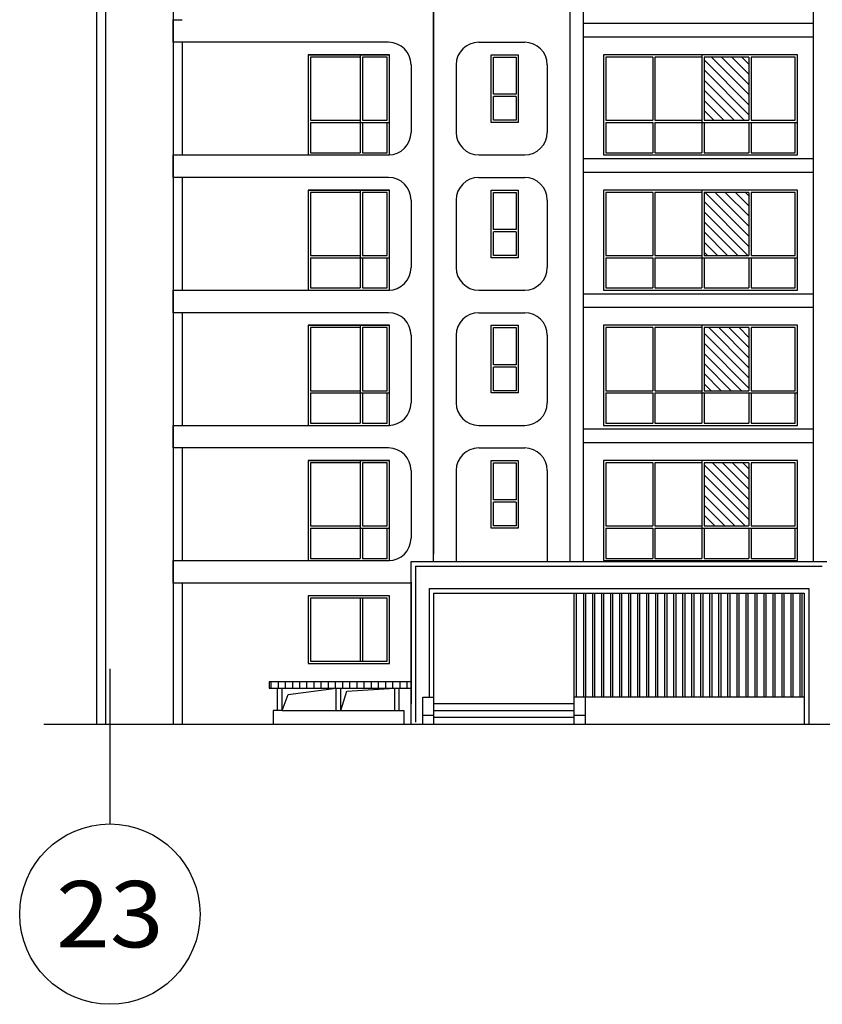
# Model space of a CAD drawing. Extents: x 1184892 to 1611200, y -1749492 to 866209.
# Drawn here: x 1295406 to 1313206, y -1607964 to -1586122 of the extents above; entities that cross this region are included whole.
import ezdxf
from ezdxf.enums import TextEntityAlignment as Align

# ---------------------------------------------------------------- set-up
doc = ezdxf.new("R2010")
doc.units = 0
doc.header["$LTSCALE"] = 1000
doc.header["$MEASUREMENT"] = 0
doc.linetypes.add('CENTER', pattern=[50.8, 31.75, -6.35, 6.35, -6.35])
for name, color, linetype in [('AXIS', 3, 'Continuous'), ('AXIS_TEXT', 7, 'Continuous'), ('DIM_ELEV', 3, 'Continuous'), ('WINDOW', 4, 'Continuous'), ('电-强电平面-线缆', 3, 'Continuous'), ('轮廓线', 41, 'Continuous')]:
    doc.layers.add(name, color=color, linetype=linetype)
doc.styles.add('_TCH_AXIS', font='COMPLEX', dxfattribs={"bigfont": 'GBCBIG'})
doc.styles.add('COMPLEX', font='COMPLEX')
pattern_1 = [(135, (1809124.4, 707755.5), (112.253202, 112.253202), [])]

# ---------------------------------------------------------------- blocks, each defined once
blk = doc.blocks.new('_AXISO')
blk.add_circle((0, 0), 0.5)
at = {"layer": 'AXIS_TEXT', "style": 'COMPLEX', "width": 1.041667}
blk.add_attdef('A', text='', height=0.56, dxfattribs=at).set_placement((-0.25, -0.28), (0.25, -0.28), align=Align.FIT)

msp = doc.modelspace()

# ---------------------------------------------------------------- hatches: boundary and pattern name
h = msp.add_hatch()
h.set_pattern_fill('ANSI31', color=256, scale=100, angle=180, style=0)
h.set_pattern_definition(pattern_1)
h.paths.add_polyline_path([(1310584.252, -1586952.155), (1311578.252, -1586952.155), (1311578.252, -1588351.656), (1310584.252, -1588351.656)])
h = msp.add_hatch()
h.set_pattern_fill('ANSI31', color=256, scale=100, angle=180, style=0)
h.set_pattern_definition(pattern_1)
h.paths.add_polyline_path([(1310584.252, -1589952.155), (1311578.252, -1589952.155), (1311578.252, -1591351.656), (1310584.252, -1591351.656)])
h = msp.add_hatch()
h.set_pattern_fill('ANSI31', color=256, scale=100, angle=180, style=0)
h.set_pattern_definition(pattern_1)
h.paths.add_polyline_path([(1310584.252, -1592952.155), (1311578.252, -1592952.155), (1311578.252, -1594351.656), (1310584.252, -1594351.656)])
h = msp.add_hatch()
h.set_pattern_fill('ANSI31', color=256, scale=100, angle=180, style=0)
h.set_pattern_definition(pattern_1)
h.paths.add_polyline_path([(1310584.252, -1595952.155), (1311578.252, -1595952.155), (1311578.252, -1597351.656), (1310584.252, -1597351.656)])

# ---------------------------------------------------------------- linework, layer by layer
at = {"color": 4}
for p, q in [((1307605.748, -1569751.656), (1307605.748, -1598141.656)), ((1304085.748, -1601751.656), (1304085.748, -1598141.656)), ((1304085.748, -1598141.656), (1313305.748, -1598141.656))]:
    msp.add_line(p, q, dxfattribs=at)
for p, q in [((1297105.748, -1571121.656), (1297105.748, -1601751.656)), ((1298805.746, -1571621.656), (1298805.746, -1601751.656)), ((1298805.746, -1586121.656), (1298805.746, -1586621.656)), ((1303585.748, -1586621.656), (1298805.746, -1586621.656)), ((1305585.748, -1586621.656), (1306605.748, -1586621.656)), ((1304085.748, -1587121.656), (1304085.748, -1588621.656)), ((1305085.748, -1587121.656), (1305085.748, -1588621.656)), ((1307105.748, -1587121.656), (1307105.748, -1588621.656)), ((1298805.746, -1589121.656), (1298805.746, -1589621.656)), ((1298805.746, -1589121.656), (1303605.748, -1589121.656)), ((1305585.748, -1589121.656), (1306605.748, -1589121.656)), ((1303585.748, -1589621.656), (1298805.746, -1589621.656)), ((1305585.748, -1589621.656), (1306605.748, -1589621.656)), ((1304085.748, -1590121.656), (1304085.748, -1591621.656)), ((1305085.748, -1590121.656), (1305085.748, -1591621.656)), ((1307105.748, -1590121.656), (1307105.748, -1591621.656)), ((1298805.746, -1592121.656), (1298805.746, -1592621.656)), ((1298805.746, -1592121.656), (1303605.748, -1592121.656)), ((1305585.748, -1592121.656), (1306605.748, -1592121.656)), ((1303585.748, -1592621.656), (1298805.746, -1592621.656)), ((1305585.748, -1592621.656), (1306605.748, -1592621.656)), ((1304085.748, -1593121.656), (1304085.748, -1594621.656)), ((1305085.748, -1593121.656), (1305085.748, -1594621.656)), ((1307105.748, -1593121.656), (1307105.748, -1594621.656)), ((1298805.746, -1595121.656), (1298805.746, -1595621.656)), ((1298805.746, -1595121.656), (1303605.748, -1595121.656)), ((1305585.748, -1595121.656), (1306605.748, -1595121.656)), ((1303585.748, -1595621.656), (1298805.746, -1595621.656)), ((1305585.748, -1595621.656), (1306605.748, -1595621.656)), ((1304085.748, -1596121.656), (1304085.748, -1597621.656)), ((1305085.748, -1596121.656), (1305085.748, -1598141.656)), ((1307105.748, -1596121.656), (1307105.748, -1598141.656)), ((1298805.746, -1598121.656), (1298805.746, -1598621.656)), ((1298805.746, -1598121.656), (1303605.748, -1598121.656)), ((1304085.748, -1598621.656), (1298805.746, -1598621.656)), ((1304085.748, -1598601.656, 1106838822.531), (1304085.748, -1601301.656, 1106838822.531)), ((1304085.748, -1598601.656, 1106838822.531), (1304085.748, -1601301.656, 1106838822.531)), ((1304085.748, -1600807.086, 1106838822.531), (1300941.717, -1600807.086)), ((1300941.717, -1600807.086), (1300941.717, -1600952.156)), ((1304085.748, -1600807.086, 1106838822.531), (1304085.748, -1600952.156, 1106838822.531)), ((1300941.717, -1600952.156), (1304085.748, -1600952.156, 1106838822.531)), ((1301124.717, -1601446.156), (1301124.717, -1600952.156)), ((1301224.717, -1601446.156), (1301224.717, -1600952.156)), ((1301362.591, -1601090.684), (1302424.72, -1600952.156)), ((1302424.72, -1601446.156), (1302424.72, -1600952.156)), ((1302524.72, -1601446.156), (1302524.72, -1600952.156)), ((1302524.72, -1601446.156), (1302662.594, -1601016.583)), ((1302662.594, -1601016.583), (1303724.722, -1600952.156)), ((1303724.717, -1601446.156), (1303724.717, -1600952.156)), ((1303824.717, -1601446.156), (1303824.717, -1600952.156)), ((1301224.717, -1601446.156), (1301362.591, -1601090.684)), ((1304345.748, -1601751.656, 143559592.444), (1304345.748, -1601151.656, 1106838822.531)), ((1304345.748, -1601151.656, 1106838822.531), (1304585.748, -1601151.656, 1106838822.531)), ((1304585.748, -1601151.656, 1106838822.531), (1304585.748, -1601751.656, 1106838822.531)), ((1312805.748, -1601151.656, -122222940.312), (1307705.748, -1601151.656)), ((1307705.748, -1601751.656, -963279230.087), (1307705.748, -1601151.656)), ((1307945.748, -1601151.656), (1307945.748, -1601751.656)), ((1301224.717, -1601446.156), (1301024.717, -1601446.156)), ((1301024.717, -1601446.156), (1301024.717, -1601751.656)), ((1301024.717, -1601446.156), (1301024.717, -1601751.656)), ((1301224.717, -1601446.156), (1303924.717, -1601446.156)), ((1303924.717, -1601446.156), (1303924.717, -1601751.656)), ((1307705.748, -1601297.627, -234352136.049), (1304585.748, -1601301.656, 1106838822.531)), ((1307705.748, -1601451.656, -261836795.543), (1304585.748, -1601451.656, 1106838822.531)), ((1304345.748, -1601551.656, 143559592.444), (1304585.748, -1601551.656, 143559592.444)), ((1307705.748, -1601601.656, -261836795.543), (1304585.748, -1601601.656, 1106838822.531)), ((1307705.748, -1601551.656, -963279230.087), (1307945.748, -1601551.656, -963279230.087)), ((1296136.758, -1601751.656), (1356428.461, -1601751.656))]:
    msp.add_line(p, q)
at = {"color": 5}
for p, q in [((1306413.766, -1587776.656), (1305913.766, -1587776.656)), ((1306413.766, -1587826.656), (1305913.766, -1587826.656)), ((1306413.766, -1588351.656), (1305913.766, -1588351.656)), ((1306413.766, -1588401.656), (1305913.766, -1588401.656)), ((1306413.766, -1590776.656), (1305913.766, -1590776.656)), ((1306413.766, -1590826.656), (1305913.766, -1590826.656)), ((1306413.766, -1591351.656), (1305913.766, -1591351.656)), ((1306413.766, -1591401.656), (1305913.766, -1591401.656)), ((1306413.766, -1593776.656), (1305913.766, -1593776.656)), ((1306413.766, -1593826.656), (1305913.766, -1593826.656)), ((1306413.766, -1594351.656), (1305913.766, -1594351.656)), ((1306413.766, -1594401.656), (1305913.766, -1594401.656)), ((1306413.766, -1596776.656), (1305913.766, -1596776.656)), ((1306413.766, -1596826.656), (1305913.766, -1596826.656)), ((1306413.766, -1597351.656), (1305913.766, -1597351.656)), ((1306413.766, -1597401.656), (1305913.766, -1597401.656)), ((1303605.748, -1598901.656), (1301805.748, -1598901.656)), ((1301805.748, -1598901.656), (1301805.748, -1600401.656)), ((1303605.748, -1598901.656), (1301805.748, -1598901.656)), ((1301805.748, -1598901.656), (1301805.748, -1600401.656)), ((1303555.748, -1598951.656), (1301855.748, -1598951.656)), ((1301855.748, -1598951.656), (1301855.748, -1600351.656)), ((1303555.748, -1600351.656), (1303555.748, -1598951.656)), ((1303605.748, -1600401.656), (1303605.748, -1598901.656)), ((1303605.748, -1600359.913), (1303605.748, -1598901.656)), ((1301805.748, -1600401.656), (1303605.748, -1600401.656)), ((1301855.748, -1600351.656), (1303555.748, -1600351.656))]:
    msp.add_line(p, q, dxfattribs=at)
at = {"color": 2}
msp.add_line((1307625.748, -1598841.656, 995949658.897), (1312805.748, -1598841.656, 1278752548.413), dxfattribs=at)
at = {"color": 135}
for p, q in [((1300983.467, -1600952.156), (1300983.467, -1600807.086)), ((1301142.217, -1600952.156), (1301142.217, -1600807.086)), ((1301300.967, -1600952.156), (1301300.967, -1600807.086)), ((1301459.717, -1600952.156), (1301459.717, -1600807.086)), ((1301618.467, -1600952.156), (1301618.467, -1600807.086)), ((1301777.217, -1600952.156), (1301777.217, -1600807.086)), ((1301935.967, -1600952.156), (1301935.967, -1600807.086)), ((1302094.717, -1600952.156), (1302094.717, -1600807.086)), ((1302253.467, -1600952.156), (1302253.467, -1600807.086)), ((1302412.217, -1600952.156), (1302412.217, -1600807.086)), ((1302570.967, -1600952.156), (1302570.967, -1600807.086)), ((1302729.717, -1600952.156), (1302729.717, -1600807.086)), ((1302888.467, -1600952.156), (1302888.467, -1600807.086)), ((1303047.217, -1600952.156), (1303047.217, -1600807.086)), ((1303205.967, -1600952.156), (1303205.967, -1600807.086)), ((1303364.717, -1600952.156), (1303364.717, -1600807.086)), ((1303523.467, -1600952.156), (1303523.467, -1600807.086)), ((1303682.217, -1600952.156), (1303682.217, -1600807.086)), ((1303840.967, -1600952.156), (1303840.967, -1600807.086)), ((1303999.717, -1600952.156), (1303999.717, -1600807.086))]:
    msp.add_line(p, q, dxfattribs=at)
at = {"color": 5}
for points in [[(1301805.748, -1589121.656), (1303605.748, -1589121.656), (1303605.748, -1586901.656), (1301805.748, -1586901.656), (1301805.748, -1589121.656)], [(1302959.889, -1586951.656), (1301855.748, -1586951.656), (1301855.748, -1588351.656)], [(1303555.748, -1588351.656), (1303555.748, -1586951.656), (1303009.889, -1586951.656)], [(1305913.766, -1587776.656), (1305913.766, -1586951.656), (1306413.766, -1586951.656), (1306413.766, -1587776.656)], [(1309443.851, -1586951.656), (1308405.748, -1586951.656), (1308405.748, -1588351.656)], [(1310534.252, -1586952.156), (1309493.851, -1586951.656)], [(1311578.252, -1586951.656), (1310584.252, -1586952.156)], [(1312605.748, -1588351.656), (1312605.748, -1586951.656), (1311628.252, -1586951.656)], [(1306413.766, -1587826.656), (1306413.766, -1588351.656), (1305913.766, -1588351.656), (1305913.766, -1587826.656)], [(1301855.748, -1588401.656), (1301855.748, -1589071.656), (1302959.889, -1589071.656)], [(1303009.889, -1589071.656), (1303555.748, -1589071.656), (1303555.748, -1588401.656)], [(1308405.748, -1588401.656), (1308405.748, -1589071.656), (1309443.851, -1589071.656)], [(1311628.252, -1589071.656), (1312605.748, -1589071.656), (1312605.748, -1588401.656)], [(1309493.851, -1589071.656), (1310534.252, -1589072.156)], [(1310584.252, -1589072.156), (1311578.252, -1589071.656)], [(1301805.748, -1592121.656), (1303605.748, -1592121.656), (1303605.748, -1589901.656), (1301805.748, -1589901.656), (1301805.748, -1592121.656)], [(1302959.889, -1589951.656), (1301855.748, -1589951.656), (1301855.748, -1591351.656)], [(1303555.748, -1591351.656), (1303555.748, -1589951.656), (1303009.889, -1589951.656)], [(1305913.766, -1590776.656), (1305913.766, -1589951.656), (1306413.766, -1589951.656), (1306413.766, -1590776.656)], [(1309443.851, -1589951.656), (1308405.748, -1589951.656), (1308405.748, -1591351.656)], [(1310534.252, -1589952.156), (1309493.851, -1589951.656)], [(1311578.252, -1589951.656), (1310584.252, -1589952.156)], [(1312605.748, -1591351.656), (1312605.748, -1589951.656), (1311628.252, -1589951.656)], [(1306413.766, -1590826.656), (1306413.766, -1591351.656), (1305913.766, -1591351.656), (1305913.766, -1590826.656)], [(1301855.748, -1591401.656), (1301855.748, -1592071.656), (1302959.889, -1592071.656)], [(1303009.889, -1592071.656), (1303555.748, -1592071.656), (1303555.748, -1591401.656)], [(1308405.748, -1591401.656), (1308405.748, -1592071.656), (1309443.851, -1592071.656)], [(1311628.252, -1592071.656), (1312605.748, -1592071.656), (1312605.748, -1591401.656)], [(1309493.851, -1592071.656), (1310534.252, -1592072.156)], [(1310584.252, -1592072.156), (1311578.252, -1592071.656)], [(1301805.748, -1595121.656), (1303605.748, -1595121.656), (1303605.748, -1592901.656), (1301805.748, -1592901.656), (1301805.748, -1595121.656)], [(1302959.889, -1592951.656), (1301855.748, -1592951.656), (1301855.748, -1594351.656)], [(1303555.748, -1594351.656), (1303555.748, -1592951.656), (1303009.889, -1592951.656)], [(1305913.766, -1593776.656), (1305913.766, -1592951.656), (1306413.766, -1592951.656), (1306413.766, -1593776.656)], [(1309443.851, -1592951.656), (1308405.748, -1592951.656), (1308405.748, -1594351.656)], [(1310534.252, -1592952.156), (1309493.851, -1592951.656)], [(1311578.252, -1592951.656), (1310584.252, -1592952.156)], [(1312605.748, -1594351.656), (1312605.748, -1592951.656), (1311628.252, -1592951.656)], [(1306413.766, -1593826.656), (1306413.766, -1594351.656), (1305913.766, -1594351.656), (1305913.766, -1593826.656)], [(1301855.748, -1594401.656), (1301855.748, -1595071.656), (1302959.889, -1595071.656)], [(1303009.889, -1595071.656), (1303555.748, -1595071.656), (1303555.748, -1594401.656)], [(1308405.748, -1594401.656), (1308405.748, -1595071.656), (1309443.851, -1595071.656)], [(1311628.252, -1595071.656), (1312605.748, -1595071.656), (1312605.748, -1594401.656)], [(1309493.851, -1595071.656), (1310534.252, -1595072.156)], [(1310584.252, -1595072.156), (1311578.252, -1595071.656)], [(1301805.748, -1598121.656), (1303605.748, -1598121.656), (1303605.748, -1595901.656), (1301805.748, -1595901.656), (1301805.748, -1598121.656)], [(1302959.889, -1595951.656), (1301855.748, -1595951.656), (1301855.748, -1597351.656)], [(1303555.748, -1597351.656), (1303555.748, -1595951.656), (1303009.889, -1595951.656)], [(1305913.766, -1596776.656), (1305913.766, -1595951.656), (1306413.766, -1595951.656), (1306413.766, -1596776.656)], [(1309443.851, -1595951.656), (1308405.748, -1595951.656), (1308405.748, -1597351.656)], [(1310534.252, -1595952.156), (1309493.851, -1595951.656)], [(1311578.252, -1595951.656), (1310584.252, -1595952.156)], [(1312605.748, -1597351.656), (1312605.748, -1595951.656), (1311628.252, -1595951.656)], [(1306413.766, -1596826.656), (1306413.766, -1597351.656), (1305913.766, -1597351.656), (1305913.766, -1596826.656)], [(1301855.748, -1597401.656), (1301855.748, -1598071.656), (1302959.889, -1598071.656)], [(1303009.889, -1598071.656), (1303555.748, -1598071.656), (1303555.748, -1597401.656)], [(1308405.748, -1597401.656), (1308405.748, -1598071.656), (1309443.851, -1598071.656)], [(1311628.252, -1598071.656), (1312605.748, -1598071.656), (1312605.748, -1597401.656)], [(1309493.851, -1598071.656), (1310534.252, -1598072.156)], [(1310584.252, -1598072.156), (1311578.252, -1598071.656)]]:
    msp.add_lwpolyline(points, dxfattribs=at)
for points in [[(1305863.766, -1586901.656), (1306463.766, -1586901.656), (1306463.766, -1588401.656), (1305863.766, -1588401.656)], [(1312655.748, -1586901.656), (1308355.748, -1586901.656), (1308355.748, -1589121.656), (1312655.748, -1589121.656)], [(1305863.766, -1589901.656), (1306463.766, -1589901.656), (1306463.766, -1591401.656), (1305863.766, -1591401.656)], [(1312655.748, -1589901.656), (1308355.748, -1589901.656), (1308355.748, -1592121.656), (1312655.748, -1592121.656)], [(1305863.766, -1592901.656), (1306463.766, -1592901.656), (1306463.766, -1594401.656), (1305863.766, -1594401.656)], [(1312655.748, -1592901.656), (1308355.748, -1592901.656), (1308355.748, -1595121.656), (1312655.748, -1595121.656)], [(1305863.766, -1595901.656), (1306463.766, -1595901.656), (1306463.766, -1597401.656), (1305863.766, -1597401.656)], [(1312655.748, -1595901.656), (1308355.748, -1595901.656), (1308355.748, -1598121.656), (1312655.748, -1598121.656)]]:
    msp.add_lwpolyline(points, close=True, dxfattribs=at)
for centre, start, end in [((1303585.748, -1587121.656), 0, 90), ((1305585.748, -1587121.656), 90, 180), ((1306605.748, -1587121.656), 0, 90), ((1303585.748, -1588621.656), 270, 0), ((1305585.748, -1588621.656), 180, 270), ((1306605.748, -1588621.656), 270, 0), ((1303585.748, -1590121.656), 0, 90), ((1305585.748, -1590121.656), 90, 180), ((1306605.748, -1590121.656), 0, 90), ((1303585.748, -1591621.656), 270, 0), ((1305585.748, -1591621.656), 180, 270), ((1306605.748, -1591621.656), 270, 0), ((1303585.748, -1593121.656), 0, 90), ((1305585.748, -1593121.656), 90, 180), ((1306605.748, -1593121.656), 0, 90), ((1303585.748, -1594621.656), 270, 0), ((1305585.748, -1594621.656), 180, 270), ((1306605.748, -1594621.656), 270, 0), ((1303585.748, -1596121.656), 0, 90), ((1305585.748, -1596121.656), 90, 180), ((1306605.748, -1596121.656), 0, 90), ((1303585.748, -1597621.656), 270, 0)]:
    msp.add_arc(centre, 500, start, end)
at = {"layer": 'AXIS'}
msp.add_line((1297405.748, -1600524.031), (1297405.748, -1603964.326), dxfattribs=at)
at = {"layer": 'DIM_ELEV'}
msp.add_line((1305224.123, -1598141.656), (1306224.123, -1598141.656), dxfattribs=at)
at = {"layer": 'WINDOW'}
for p, q in [((1307905.748, -1568001.655), (1307905.748, -1598141.656)), ((1313005.748, -1568001.655), (1313005.748, -1598141.656)), ((1297305.748, -1569751.656), (1297305.748, -1601751.656)), ((1304585.748, -1569751.656), (1304585.748, -1597981.656)), ((1304585.748, -1598141.656), (1304585.748, -1569811.656)), ((1298805.748, -1586621.656), (1298805.748, -1586121.656)), ((1298805.748, -1586121.656), (1299005.748, -1586121.656)), ((1307905.748, -1586201.656), (1313005.748, -1586201.656)), ((1299005.748, -1586621.656), (1298805.748, -1586621.656)), ((1299005.748, -1586621.656), (1299005.748, -1589121.656)), ((1299005.842, -1586621.645), (1299005.842, -1589121.656)), ((1307905.748, -1586501.656), (1313005.748, -1586501.656)), ((1298805.748, -1589621.656), (1298805.748, -1589121.656)), ((1298805.748, -1589121.656), (1299005.748, -1589121.656)), ((1307905.748, -1589201.656), (1313005.748, -1589201.656)), ((1299005.748, -1589621.656), (1298805.748, -1589621.656)), ((1299005.748, -1589621.656), (1299005.748, -1592121.656)), ((1299005.842, -1589621.645), (1299005.842, -1592121.656)), ((1307905.748, -1589501.656), (1313005.748, -1589501.656)), ((1298805.748, -1592621.656), (1298805.748, -1592121.656)), ((1298805.748, -1592121.656), (1299005.748, -1592121.656)), ((1307905.748, -1592201.656), (1313005.748, -1592201.656)), ((1307905.748, -1592501.656), (1313005.748, -1592501.656)), ((1299005.748, -1592621.656), (1298805.748, -1592621.656)), ((1299005.748, -1592621.656), (1299005.748, -1595121.656)), ((1299005.842, -1592621.645), (1299005.842, -1595121.656)), ((1298805.748, -1595621.656), (1298805.748, -1595121.656)), ((1298805.748, -1595121.656), (1299005.748, -1595121.656)), ((1307905.748, -1595201.656), (1313005.748, -1595201.656)), ((1307905.748, -1595501.656), (1313005.748, -1595501.656)), ((1299005.748, -1595621.656), (1298805.748, -1595621.656)), ((1299005.748, -1595621.656), (1299005.748, -1598121.656)), ((1299005.842, -1595621.645), (1299005.842, -1598121.656)), ((1298805.748, -1598621.656), (1298805.748, -1598121.656)), ((1298805.748, -1598121.656), (1299005.748, -1598121.656)), ((1304085.748, -1598141.656, 0), (1313305.748, -1598141.656, -2374494190.071)), ((1304185.748, -1598241.656), (1313205.748, -1598241.656, 171913725.882)), ((1304185.748, -1598241.656, 1106838822.531), (1304185.748, -1601708.689, 1106838822.531)), ((1299005.748, -1598621.656), (1298805.748, -1598621.656)), ((1299005.748, -1598621.656), (1299005.748, -1601751.656)), ((1299005.842, -1598621.645), (1299005.842, -1601751.656)), ((1304485.748, -1598741.656, 0.007), (1312905.748, -1598741.656, 171913725.888)), ((1304485.748, -1598741.656, 1106838822.531), (1304485.748, -1601151.656, 1106838822.531)), ((1304585.748, -1598841.656, 0.007), (1312805.748, -1598841.656, -3126534405.729)), ((1304585.748, -1598841.656, 1106838822.531), (1304585.748, -1601751.656, 1106838822.531)), ((1312805.748, -1598841.656, 1278752548.413), (1312805.748, -1601751.656, 1278752548.413)), ((1312905.748, -1598741.656, 1278752548.413), (1312905.748, -1601751.656, 1278752548.413)), ((1295941.644, -1601751.656), (1356408.428, -1601751.656))]:
    msp.add_line(p, q, dxfattribs=at)
at = {"layer": 'WINDOW', "color": 5}
for p, q in [((1301805.748, -1586901.656), (1303605.748, -1586901.656)), ((1302959.889, -1586901.656), (1302959.889, -1589071.656)), ((1303009.889, -1586951.656), (1303009.889, -1588351.656)), ((1309443.851, -1586951.655, 2333627047.687), (1309443.851, -1588351.656, 2333627047.687)), ((1309493.851, -1586951.655, 2333627047.687), (1309493.851, -1588351.656, 2333627047.687)), ((1310534.252, -1586902.156, 2333627047.687), (1310534.252, -1589072.155, 2333627047.687)), ((1310584.252, -1586952.155, 2333627047.687), (1310584.252, -1588352.156, 2333627047.687)), ((1311578.252, -1586951.655, 2333627047.687), (1311578.252, -1588351.656, 2333627047.687)), ((1311628.252, -1586951.655, 2333627047.687), (1311628.252, -1588351.656, 2333627047.687)), ((1301855.748, -1588351.656), (1302959.889, -1588351.656)), ((1303009.889, -1588351.656), (1303555.748, -1588351.656)), ((1308405.748, -1588351.656), (1309443.851, -1588351.656)), ((1309493.851, -1588351.656), (1310534.252, -1588352.156)), ((1310584.252, -1588352.156), (1311578.252, -1588351.656)), ((1311628.252, -1588351.656), (1312605.748, -1588351.656)), ((1301855.748, -1588401.656), (1303606.302, -1588401.656)), ((1303009.889, -1588401.656), (1303009.889, -1589071.656)), ((1308405.748, -1588401.656), (1309443.851, -1588401.656)), ((1309443.851, -1588401.656, 2333627047.687), (1309443.851, -1589071.655, 2333627047.687)), ((1309493.851, -1588401.656), (1312655.748, -1588401.656)), ((1309493.851, -1588401.656, 2333627047.687), (1309493.851, -1589071.655, 2333627047.687)), ((1310584.252, -1588402.156, 2333627047.687), (1310584.252, -1589072.155, 2333627047.687)), ((1311578.252, -1588401.656, 2333627047.687), (1311578.252, -1589071.655, 2333627047.687)), ((1311628.252, -1588401.656, 2333627047.687), (1311628.252, -1589071.655, 2333627047.687)), ((1301805.748, -1589901.656), (1303605.748, -1589901.656)), ((1302959.889, -1589901.656), (1302959.889, -1592071.656)), ((1310534.252, -1589902.156, 2333627047.687), (1310534.252, -1592072.155, 2333627047.687)), ((1303009.889, -1589951.656), (1303009.889, -1591351.656)), ((1309443.851, -1589951.655, 2333627047.687), (1309443.851, -1591351.656, 2333627047.687)), ((1309493.851, -1589951.655, 2333627047.687), (1309493.851, -1591351.656, 2333627047.687)), ((1310584.252, -1589952.155, 2333627047.687), (1310584.252, -1591352.156, 2333627047.687)), ((1311578.252, -1589951.655, 2333627047.687), (1311578.252, -1591351.656, 2333627047.687)), ((1311628.252, -1589951.655, 2333627047.687), (1311628.252, -1591351.656, 2333627047.687)), ((1301855.748, -1591351.656), (1302959.889, -1591351.656)), ((1301855.748, -1591401.656), (1303606.302, -1591401.656)), ((1303009.889, -1591351.656), (1303555.748, -1591351.656)), ((1303009.889, -1591401.656), (1303009.889, -1592071.656)), ((1308405.748, -1591351.656), (1309443.851, -1591351.656)), ((1308405.748, -1591401.656), (1309443.851, -1591401.656)), ((1309443.851, -1591401.656, 2333627047.687), (1309443.851, -1592071.655, 2333627047.687)), ((1309493.851, -1591351.656), (1310534.252, -1591352.156)), ((1309493.851, -1591401.656), (1312655.748, -1591401.656)), ((1309493.851, -1591401.656, 2333627047.687), (1309493.851, -1592071.655, 2333627047.687)), ((1310584.252, -1591352.156), (1311578.252, -1591351.656)), ((1310584.252, -1591402.156, 2333627047.687), (1310584.252, -1592072.155, 2333627047.687)), ((1311578.252, -1591401.656, 2333627047.687), (1311578.252, -1592071.655, 2333627047.687)), ((1311628.252, -1591351.656), (1312605.748, -1591351.656)), ((1311628.252, -1591401.656, 2333627047.687), (1311628.252, -1592071.655, 2333627047.687)), ((1301805.748, -1592901.656), (1303605.748, -1592901.656)), ((1302959.889, -1592901.656), (1302959.889, -1595071.656)), ((1303009.889, -1592951.656), (1303009.889, -1594351.656)), ((1309443.851, -1592951.655, 2333627047.687), (1309443.851, -1594351.656, 2333627047.687)), ((1309493.851, -1592951.655, 2333627047.687), (1309493.851, -1594351.656, 2333627047.687)), ((1310534.252, -1592902.156, 2333627047.687), (1310534.252, -1595072.155, 2333627047.687)), ((1310584.252, -1592952.155, 2333627047.687), (1310584.252, -1594352.156, 2333627047.687)), ((1311578.252, -1592951.655, 2333627047.687), (1311578.252, -1594351.656, 2333627047.687)), ((1311628.252, -1592951.655, 2333627047.687), (1311628.252, -1594351.656, 2333627047.687)), ((1301855.748, -1594351.656), (1302959.889, -1594351.656)), ((1301855.748, -1594401.656), (1303606.302, -1594401.656)), ((1303009.889, -1594351.656), (1303555.748, -1594351.656)), ((1303009.889, -1594401.656), (1303009.889, -1595071.656)), ((1308405.748, -1594351.656), (1309443.851, -1594351.656)), ((1308405.748, -1594401.656), (1309443.851, -1594401.656)), ((1309443.851, -1594401.656, 2333627047.687), (1309443.851, -1595071.655, 2333627047.687)), ((1309493.851, -1594351.656), (1310534.252, -1594352.156)), ((1309493.851, -1594401.656), (1312655.748, -1594401.656)), ((1309493.851, -1594401.656, 2333627047.687), (1309493.851, -1595071.655, 2333627047.687)), ((1310584.252, -1594352.156), (1311578.252, -1594351.656)), ((1310584.252, -1594402.156, 2333627047.687), (1310584.252, -1595072.155, 2333627047.687)), ((1311578.252, -1594401.656, 2333627047.687), (1311578.252, -1595071.655, 2333627047.687)), ((1311628.252, -1594351.656), (1312605.748, -1594351.656)), ((1311628.252, -1594401.656, 2333627047.687), (1311628.252, -1595071.655, 2333627047.687)), ((1301805.748, -1595901.656), (1303605.748, -1595901.656)), ((1302959.889, -1595901.656), (1302959.889, -1598071.656)), ((1303009.889, -1595951.656), (1303009.889, -1597351.656)), ((1309443.851, -1595951.655, 2333627047.687), (1309443.851, -1597351.656, 2333627047.687)), ((1309493.851, -1595951.655, 2333627047.687), (1309493.851, -1597351.656, 2333627047.687)), ((1310534.252, -1595902.156, 2333627047.687), (1310534.252, -1598072.155, 2333627047.687)), ((1310584.252, -1595952.155, 2333627047.687), (1310584.252, -1597352.156, 2333627047.687)), ((1311578.252, -1595951.655, 2333627047.687), (1311578.252, -1597351.656, 2333627047.687)), ((1311628.252, -1595951.655, 2333627047.687), (1311628.252, -1597351.656, 2333627047.687)), ((1301855.748, -1597351.656), (1302959.889, -1597351.656)), ((1303009.889, -1597351.656), (1303555.748, -1597351.656)), ((1308405.748, -1597351.656), (1309443.851, -1597351.656)), ((1309493.851, -1597351.656), (1310534.252, -1597352.156)), ((1310584.252, -1597352.156), (1311578.252, -1597351.656)), ((1311628.252, -1597351.656), (1312605.748, -1597351.656)), ((1301855.748, -1597401.656), (1303606.302, -1597401.656)), ((1303009.889, -1597401.656), (1303009.889, -1598071.656)), ((1308405.748, -1597401.656), (1309443.851, -1597401.656)), ((1309443.851, -1597401.656, 2333627047.687), (1309443.851, -1598071.655, 2333627047.687)), ((1309493.851, -1597401.656), (1312655.748, -1597401.656)), ((1309493.851, -1597401.656, 2333627047.687), (1309493.851, -1598071.655, 2333627047.687)), ((1310584.252, -1597402.156, 2333627047.687), (1310584.252, -1598072.155, 2333627047.687)), ((1311578.252, -1597401.656, 2333627047.687), (1311578.252, -1598071.655, 2333627047.687)), ((1311628.252, -1597401.656, 2333627047.687), (1311628.252, -1598071.655, 2333627047.687)), ((1302959.889, -1598951.656), (1302959.889, -1600351.656)), ((1303009.889, -1598951.656), (1303009.889, -1600351.656))]:
    msp.add_line(p, q, dxfattribs=at)
at = {"layer": '电-强电平面-线缆', "color": 2, "linetype": 'CENTER'}
msp.add_line((1307605.748, -1566201.656), (1307605.748, -1598141.656), dxfattribs=at)
at = {"layer": '轮廓线'}
for p, q in [((1307705.748, -1601151.656, -1006417461.636), (1307705.748, -1598841.656, -1006417461.636)), ((1307705.748, -1598841.656, -1006417461.636), (1307746.111, -1598841.656, -1006417461.636)), ((1307746.111, -1598841.656, -1006417461.636), (1307746.111, -1601151.656, -1006417461.636)), ((1307914.013, -1601151.656, -1006417461.636), (1307914.013, -1598841.656, -1006417461.636)), ((1307914.013, -1598841.656, -1006417461.636), (1307954.375, -1598841.656, -1006417461.636)), ((1307954.375, -1598841.656, -1006417461.636), (1307954.375, -1601151.656, -1006417461.636)), ((1308114.013, -1601151.656, -1006417461.636), (1308114.013, -1598841.656, -1006417461.636)), ((1308114.013, -1598841.656, -1006417461.636), (1308154.375, -1598841.656, -1006417461.636)), ((1308154.375, -1598841.656, -1006417461.636), (1308154.375, -1601151.656, -1006417461.636)), ((1308314.013, -1601151.656, -1006417461.636), (1308314.013, -1598841.656, -1006417461.636)), ((1308314.013, -1598841.656, -1006417461.636), (1308354.375, -1598841.656, -1006417461.636)), ((1308354.375, -1598841.656, -1006417461.636), (1308354.375, -1601151.656, -1006417461.636)), ((1308514.013, -1601151.656, -1006417461.636), (1308514.013, -1598841.656, -1006417461.636)), ((1308514.013, -1598841.656, -1006417461.636), (1308554.375, -1598841.656, -1006417461.636)), ((1308554.375, -1598841.656, -1006417461.636), (1308554.375, -1601151.656, -1006417461.636)), ((1308714.013, -1601151.656, -1006417461.636), (1308714.013, -1598841.656, -1006417461.636)), ((1308714.013, -1598841.656, -1006417461.636), (1308754.375, -1598841.656, -1006417461.636)), ((1308754.375, -1598841.656, -1006417461.636), (1308754.375, -1601151.656, -1006417461.636)), ((1308914.013, -1601151.656, -1006417461.636), (1308914.013, -1598841.656, -1006417461.636)), ((1308914.013, -1598841.656, -1006417461.636), (1308954.375, -1598841.656, -1006417461.636)), ((1308954.375, -1598841.656, -1006417461.636), (1308954.375, -1601151.656, -1006417461.636)), ((1309114.013, -1601151.656, -1006417461.636), (1309114.013, -1598841.656, -1006417461.636)), ((1309114.013, -1598841.656, -1006417461.636), (1309154.375, -1598841.656, -1006417461.636)), ((1309154.375, -1598841.656, -1006417461.636), (1309154.375, -1601151.656, -1006417461.636)), ((1309314.013, -1601151.656, -1006417461.636), (1309314.013, -1598841.656, -1006417461.636)), ((1309314.013, -1598841.656, -1006417461.636), (1309354.375, -1598841.656, -1006417461.636)), ((1309354.375, -1598841.656, -1006417461.636), (1309354.375, -1601151.656, -1006417461.636)), ((1309514.013, -1601151.656, -1006417461.636), (1309514.013, -1598841.656, -1006417461.636)), ((1309514.013, -1598841.656, -1006417461.636), (1309554.375, -1598841.656, -1006417461.636)), ((1309554.375, -1598841.656, -1006417461.636), (1309554.375, -1601151.656, -1006417461.636)), ((1309714.013, -1601151.656, -1006417461.636), (1309714.013, -1598841.656, -1006417461.636)), ((1309714.013, -1598841.656, -1006417461.636), (1309754.375, -1598841.656, -1006417461.636)), ((1309754.375, -1598841.656, -1006417461.636), (1309754.375, -1601151.656, -1006417461.636)), ((1309914.013, -1601151.656, -1006417461.636), (1309914.013, -1598841.656, -1006417461.636)), ((1309914.013, -1598841.656, -1006417461.636), (1309954.375, -1598841.656, -1006417461.636)), ((1309954.375, -1598841.656, -1006417461.636), (1309954.375, -1601151.656, -1006417461.636)), ((1310114.013, -1601151.656, -1006417461.636), (1310114.013, -1598841.656, -1006417461.636)), ((1310114.013, -1598841.656, -1006417461.636), (1310154.375, -1598841.656, -1006417461.636)), ((1310154.375, -1598841.656, -1006417461.636), (1310154.375, -1601151.656, -1006417461.636)), ((1310314.013, -1601151.656, -1006417461.636), (1310314.013, -1598841.656, -1006417461.636)), ((1310314.013, -1598841.656, -1006417461.636), (1310354.375, -1598841.656, -1006417461.636)), ((1310354.375, -1598841.656, -1006417461.636), (1310354.375, -1601151.656, -1006417461.636)), ((1310514.013, -1601151.656, -1006417461.636), (1310514.013, -1598841.656, -1006417461.636)), ((1310514.013, -1598841.656, -1006417461.636), (1310554.375, -1598841.656, -1006417461.636)), ((1310554.375, -1598841.656, -1006417461.636), (1310554.375, -1601151.656, -1006417461.636)), ((1310714.013, -1601151.656, -1006417461.636), (1310714.013, -1598841.656, -1006417461.636)), ((1310714.013, -1598841.656, -1006417461.636), (1310754.375, -1598841.656, -1006417461.636)), ((1310754.375, -1598841.656, -1006417461.636), (1310754.375, -1601151.656, -1006417461.636)), ((1310914.013, -1601151.656, -1006417461.636), (1310914.013, -1598841.656, -1006417461.636)), ((1310914.013, -1598841.656, -1006417461.636), (1310954.375, -1598841.656, -1006417461.636)), ((1310954.375, -1598841.656, -1006417461.636), (1310954.375, -1601151.656, -1006417461.636)), ((1311114.013, -1601151.656, -1006417461.636), (1311114.013, -1598841.656, -1006417461.636)), ((1311114.013, -1598841.656, -1006417461.636), (1311154.375, -1598841.656, -1006417461.636)), ((1311154.375, -1598841.656, -1006417461.636), (1311154.375, -1601151.656, -1006417461.636)), ((1311314.013, -1601151.656, -1006417461.636), (1311314.013, -1598841.656, -1006417461.636)), ((1311314.013, -1598841.656, -1006417461.636), (1311354.375, -1598841.656, -1006417461.636)), ((1311354.375, -1598841.656, -1006417461.636), (1311354.375, -1601151.656, -1006417461.636)), ((1311514.013, -1601151.656, -1006417461.636), (1311514.013, -1598841.656, -1006417461.636)), ((1311514.013, -1598841.656, -1006417461.636), (1311554.375, -1598841.656, -1006417461.636)), ((1311554.375, -1598841.656, -1006417461.636), (1311554.375, -1601151.656, -1006417461.636)), ((1311714.013, -1601151.656, -1006417461.636), (1311714.013, -1598841.656, -1006417461.636)), ((1311714.013, -1598841.656, -1006417461.636), (1311754.375, -1598841.656, -1006417461.636)), ((1311754.375, -1598841.656, -1006417461.636), (1311754.375, -1601151.656, -1006417461.636)), ((1311914.013, -1601151.656, -1006417461.636), (1311914.013, -1598841.656, -1006417461.636)), ((1311914.013, -1598841.656, -1006417461.636), (1311954.375, -1598841.656, -1006417461.636)), ((1311954.375, -1598841.656, -1006417461.636), (1311954.375, -1601151.656, -1006417461.636)), ((1312114.013, -1601151.656, -1006417461.636), (1312114.013, -1598841.656, -1006417461.636)), ((1312114.013, -1598841.656, -1006417461.636), (1312154.375, -1598841.656, -1006417461.636)), ((1312154.375, -1598841.656, -1006417461.636), (1312154.375, -1601151.656, -1006417461.636)), ((1312314.013, -1601151.656, -1006417461.636), (1312314.013, -1598841.656, -1006417461.636)), ((1312314.013, -1598841.656, -1006417461.636), (1312354.375, -1598841.656, -1006417461.636)), ((1312354.375, -1598841.656, -1006417461.636), (1312354.375, -1601151.656, -1006417461.636)), ((1312514.013, -1601053.849, -1006417461.636), (1312514.013, -1598841.656, -1006417461.636)), ((1312514.013, -1598841.656, -1006417461.636), (1312554.375, -1598841.656, -1006417461.636)), ((1312554.375, -1598841.656, -1006417461.636), (1312554.375, -1601151.656, -1006417461.636)), ((1312714.013, -1601053.849, -1901429253.597), (1312714.013, -1598841.656, -1901429253.597)), ((1312714.013, -1598841.656, -1901429253.597), (1312754.375, -1598841.656, -1901429253.597)), ((1312754.375, -1598841.656, -1901429253.597), (1312754.375, -1601151.656, -1901429253.597)), ((1312514.013, -1601151.656, -1006417461.636), (1312514.013, -1601053.849, -1006417461.636)), ((1312714.013, -1601151.656, -1901429253.597), (1312714.013, -1601053.849, -1901429253.597)), ((1312554.375, -1601151.656, -1006417461.636), (1312514.013, -1601151.656, -1006417461.636)), ((1312754.375, -1601151.656, -1901429253.597), (1312714.013, -1601151.656, -1901429253.597))]:
    msp.add_line(p, q, dxfattribs=at)

# ---------------------------------------------------------------- block references
at = {"layer": 'AXIS'}
ref = msp.add_blockref('_AXISO', (1297405.748, -1605964.326), dxfattribs=dict(at, xscale=4000, yscale=4000, zscale=4000))
ref.add_attrib('A', '23', dxfattribs={"layer": 'AXIS_TEXT', "height": 1471.3801, "style": '_TCH_AXIS'}).set_placement((1296214.631, -1606700.016), (1298596.865, -1606700.016), align=Align.FIT)

doc.saveas('drawing.dxf')
